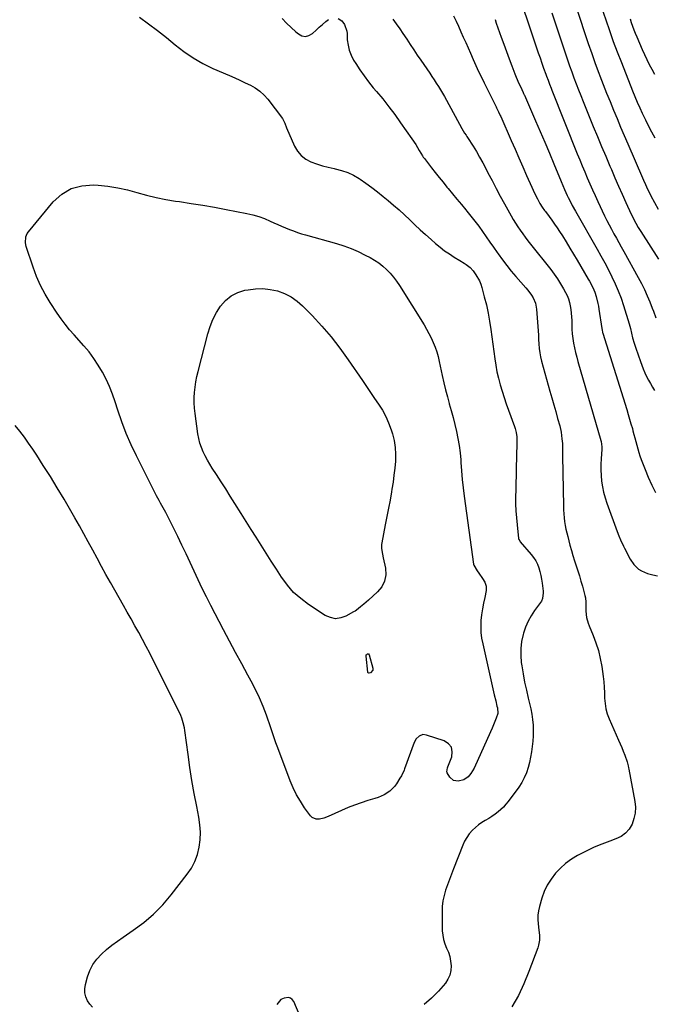
# Model space of a CAD drawing. Units: inches. Extents: x 1915808 to 1921089, y 406073 to 411385.
# Drawn here: x 1918202 to 1918649, y 406445 to 407138 of the extents above; entities that cross this region are included whole.
import ezdxf

# ---------------------------------------------------------------- set-up
doc = ezdxf.new("R2010")
doc.units = ezdxf.units.IN
doc.header["$MEASUREMENT"] = 0
doc.layers.add('7', color=7, linetype='Continuous')
doc.layers.add('8', color=7, linetype='Continuous')

msp = doc.modelspace()

# ---------------------------------------------------------------- linework, layer by layer
at = {"layer": '7', "color": 18}
for points in [[(1918588.88, 407162.71, 1686), (1918600.12, 407128.05, 1686), (1918602.47, 407120.98, 1686), (1918604.89, 407113.93, 1686), (1918607.42, 407106.91, 1686), (1918610.01, 407099.92, 1686), (1918610.72, 407098.06, 1686), (1918613.04, 407092.03, 1686), (1918615.4, 407086.02, 1686), (1918617.82, 407080.03, 1686), (1918620.28, 407074.05, 1686), (1918622.77, 407068.09, 1686), (1918625.28, 407062.14, 1686), (1918627.81, 407056.19, 1686), (1918630.35, 407050.25, 1686), (1918640.6, 407026.39, 1686), (1918641.3, 407024.79, 1686), (1918642.74, 407021.59, 1686), (1918644.23, 407018.41, 1686), (1918645.79, 407015.27, 1686), (1918646.6, 407013.72, 1686), (1918651.61, 407004.23, 1686)], [(1918576.85, 407142.56, 1688), (1918586.43, 407113.66, 1688), (1918587.86, 407109.42, 1688), (1918589.32, 407105.19, 1688), (1918590.82, 407100.98, 1688), (1918592.35, 407096.77, 1688), (1918593.93, 407092.59, 1688), (1918595.53, 407088.41, 1688), (1918597.17, 407084.25, 1688), (1918598.84, 407080.09, 1688), (1918606.02, 407062.52, 1688), (1918608.9, 407055.5, 1688), (1918611.81, 407048.49, 1688), (1918614.76, 407041.5, 1688), (1918617.73, 407034.52, 1688), (1918618.74, 407032.17, 1688), (1918621.25, 407026.38, 1688), (1918623.78, 407020.6, 1688), (1918626.36, 407014.84, 1688), (1918628.96, 407009.09, 1688), (1918632.76, 407000.79, 1688), (1918633.5, 406999.21, 1688), (1918635.06, 406996.08, 1688), (1918635.88, 406994.54, 1688), (1918637.6, 406991.5, 1688), (1918639.44, 406988.52, 1688), (1918652, 406969.14, 1688)], [(1918611.6, 407146.93, 1684), (1918614.75, 407137.54, 1684), (1918617.36, 407129.97, 1684), (1918620.05, 407122.44, 1684), (1918622.86, 407114.96, 1684), (1918625.76, 407107.5, 1684), (1918633.7, 407087.55, 1684), (1918635.31, 407083.57, 1684), (1918636.96, 407079.62, 1684), (1918638.67, 407075.69, 1684), (1918640.48, 407071.8, 1684), (1918642.72, 407067.09, 1684), (1918644.84, 407062.83, 1684), (1918647.04, 407058.63, 1684), (1918649.37, 407054.49, 1684)], [(1918387.16, 407138.57, 1698), (1918390.21, 407135.3, 1698), (1918393.43, 407132.2, 1698), (1918396.75, 407129.2, 1698), (1918398.53, 407127.67, 1698), (1918401.02, 407126.42, 1698), (1918403.49, 407125.92, 1698), (1918405.93, 407126.55, 1698), (1918408.35, 407127.94, 1698), (1918410.95, 407130.37, 1698), (1918413.22, 407132.41, 1698), (1918415.55, 407134.37, 1698), (1918417.92, 407136.3, 1698), (1918419.8, 407137.78, 1698)], [(1918426.46, 407138.58, 1698), (1918429.16, 407136.86, 1698), (1918431.06, 407134.28, 1698), (1918432.53, 407129.53, 1698), (1918432.71, 407127.87, 1698), (1918432.94, 407123.55, 1698), (1918433.43, 407119.79, 1698), (1918434.26, 407116.14, 1698), (1918435.64, 407112.66, 1698), (1918437.36, 407109.29, 1698), (1918438.85, 407106.86, 1698), (1918441.7, 407102.43, 1698), (1918444.69, 407098.1, 1698), (1918447.87, 407093.91, 1698), (1918451.19, 407089.82, 1698), (1918453.39, 407087.24, 1698), (1918457.83, 407081.86, 1698), (1918462.16, 407076.41, 1698), (1918466.33, 407070.84, 1698), (1918470.4, 407065.18, 1698), (1918478.35, 407053.78, 1698), (1918481.05, 407049.76, 1698), (1918483.6, 407045.64, 1698), (1918485.91, 407041.75, 1698), (1918486.41, 407040.96, 1698), (1918487.13, 407039.94, 1698), (1918492.11, 407033.5, 1698), (1918494.81, 407030.05, 1698), (1918497.53, 407026.62, 1698), (1918500.29, 407023.21, 1698), (1918503.07, 407019.82, 1698), (1918503.79, 407018.95, 1698), (1918506.95, 407015.15, 1698), (1918510.11, 407011.34, 1698), (1918513.27, 407007.53, 1698), (1918516.44, 407003.72, 1698), (1918517.03, 407003, 1698), (1918519.88, 406999.48, 1698), (1918522.67, 406995.91, 1698), (1918525.37, 406992.28, 1698), (1918528.01, 406988.59, 1698), (1918530.6, 406984.88, 1698), (1918533.2, 406981.16, 1698), (1918535.8, 406977.45, 1698), (1918538.4, 406973.74, 1698), (1918539.03, 406972.84, 1698), (1918542.02, 406968.74, 1698), (1918545.09, 406964.7, 1698), (1918548.29, 406960.77, 1698), (1918551.58, 406956.9, 1698), (1918558.58, 406948.94, 1698), (1918559.96, 406947.28, 1698), (1918562.49, 406943.8, 1698), (1918563.64, 406941.98, 1698), (1918565.36, 406938.11, 1698), (1918566.14, 406933.95, 1698), (1918566.98, 406921.76, 1698), (1918567.18, 406918.67, 1698), (1918567.37, 406915.59, 1698), (1918567.53, 406912.5, 1698), (1918567.67, 406909.41, 1698), (1918567.91, 406906.34, 1698), (1918568.29, 406903.29, 1698), (1918568.89, 406900.28, 1698), (1918569.62, 406897.29, 1698), (1918575.55, 406876.3, 1698), (1918576.91, 406871.47, 1698), (1918578.26, 406866.63, 1698), (1918579.6, 406861.79, 1698), (1918580.93, 406856.95, 1698), (1918582.37, 406851.68, 1698), (1918583.38, 406847.23, 1698), (1918584, 406842.72, 1698), (1918584.28, 406839.42, 1698), (1918584.35, 406835.65, 1698), (1918584.31, 406833.13, 1698), (1918584.32, 406830.61, 1698), (1918584.96, 406795.27, 1698), (1918585.06, 406792.55, 1698), (1918585.23, 406789.84, 1698), (1918585.5, 406787.13, 1698), (1918585.84, 406784.44, 1698), (1918586.28, 406781.75, 1698), (1918586.78, 406779.08, 1698), (1918587.36, 406776.43, 1698), (1918588.01, 406773.78, 1698), (1918589.6, 406767.75, 1698), (1918590.6, 406764.11, 1698), (1918591.66, 406760.48, 1698), (1918592.79, 406756.88, 1698), (1918593.98, 406753.3, 1698), (1918595.17, 406749.72, 1698), (1918596.3, 406746.12, 1698), (1918597.37, 406742.5, 1698), (1918598.38, 406738.86, 1698), (1918600.14, 406732.27, 1698), (1918600.46, 406730.76, 1698), (1918600.76, 406727.73, 1698), (1918600.68, 406724.65, 1698), (1918600.73, 406721.56, 1698), (1918600.96, 406718.94, 1698), (1918601.27, 406716.89, 1698), (1918602.31, 406712.89, 1698), (1918603.03, 406710.94, 1698), (1918605.88, 406704.27, 1698), (1918607.9, 406698.95, 1698), (1918609.64, 406693.56, 1698), (1918610.94, 406688.04, 1698), (1918611.95, 406682.44, 1698), (1918612.94, 406675.4, 1698), (1918613.39, 406671.6, 1698), (1918613.74, 406667.79, 1698), (1918613.93, 406663.97, 1698), (1918614.03, 406660.14, 1698), (1918614.28, 406656.35, 1698), (1918614.84, 406652.64, 1698), (1918615.86, 406649.02, 1698), (1918617.19, 406645.47, 1698), (1918623.83, 406630.62, 1698), (1918624.97, 406627.99, 1698), (1918626.07, 406625.35, 1698), (1918627.11, 406622.68, 1698), (1918628.11, 406619.99, 1698), (1918629.78, 406615.3, 1698), (1918630.57, 406612.41, 1698), (1918630.88, 406610.95, 1698), (1918631.02, 406610.21, 1698), (1918635.26, 406587.38, 1698), (1918635.64, 406583.29, 1698), (1918635.52, 406579.26, 1698), (1918634.67, 406575.32, 1698), (1918633.34, 406571.44, 1698), (1918631.24, 406568, 1698), (1918628.71, 406565.04, 1698), (1918625.54, 406562.78, 1698), (1918621.94, 406560.98, 1698), (1918617.56, 406559.45, 1698), (1918612.11, 406557.39, 1698), (1918606.73, 406555.17, 1698), (1918601.47, 406552.7, 1698), (1918596.27, 406550.07, 1698), (1918594.98, 406549.38, 1698), (1918590.67, 406546.74, 1698), (1918586.58, 406543.81, 1698), (1918582.84, 406540.46, 1698), (1918579.33, 406536.81, 1698), (1918576.29, 406532.78, 1698), (1918573.63, 406528.55, 1698), (1918571.54, 406524.01, 1698), (1918569.84, 406519.27, 1698), (1918568.13, 406513.35, 1698), (1918567.47, 406510.35, 1698), (1918567.06, 406507.34, 1698), (1918567.03, 406504.29, 1698), (1918567.25, 406501.23, 1698), (1918567.8, 406496.88, 1698), (1918568.08, 406493.26, 1698), (1918568.09, 406489.65, 1698), (1918567.5, 406486.13, 1698), (1918566.97, 406484.41, 1698), (1918560.75, 406467.6, 1698), (1918557.23, 406459.11, 1698), (1918553.28, 406450.84, 1698), (1918548.7, 406442.9, 1698)], [(1918465.06, 407138.06, 1696), (1918467.4, 407134.66, 1696), (1918469.77, 407131.29, 1696), (1918472.08, 407127.88, 1696), (1918474.74, 407123.88, 1696), (1918477.22, 407120.17, 1696), (1918479.7, 407116.47, 1696), (1918482.2, 407112.77, 1696), (1918484.72, 407109.09, 1696), (1918490.94, 407100, 1696), (1918492.5, 407097.7, 1696), (1918494.04, 407095.38, 1696), (1918495.57, 407093.04, 1696), (1918497.07, 407090.7, 1696), (1918498.54, 407088.33, 1696), (1918499.98, 407085.95, 1696), (1918501.37, 407083.53, 1696), (1918502.73, 407081.1, 1696), (1918513.57, 407061.15, 1696), (1918515.5, 407057.89, 1696), (1918516.52, 407056.3, 1696), (1918517.03, 407055.5, 1696), (1918517.53, 407054.7, 1696), (1918521.38, 407048.65, 1696), (1918523.75, 407044.79, 1696), (1918526.05, 407040.89, 1696), (1918528.24, 407036.93, 1696), (1918530.36, 407032.93, 1696), (1918531.89, 407029.93, 1696), (1918534.75, 407024.41, 1696), (1918537.64, 407018.91, 1696), (1918540.58, 407013.44, 1696), (1918543.56, 407007.98, 1696), (1918548.15, 406999.68, 1696), (1918549.66, 406997.05, 1696), (1918551.23, 406994.45, 1696), (1918552.88, 406991.91, 1696), (1918554.59, 406989.41, 1696), (1918556.36, 406986.95, 1696), (1918558.16, 406984.5, 1696), (1918560, 406982.09, 1696), (1918561.87, 406979.7, 1696), (1918576.03, 406961.84, 1696), (1918578.47, 406958.59, 1696), (1918580.8, 406955.28, 1696), (1918582.97, 406951.85, 1696), (1918585.02, 406948.34, 1696), (1918586.47, 406945.73, 1696), (1918587.59, 406943.43, 1696), (1918588.56, 406941.08, 1696), (1918589.29, 406938.65, 1696), (1918589.86, 406936.15, 1696), (1918590.25, 406933.61, 1696), (1918590.55, 406931.06, 1696), (1918590.73, 406928.5, 1696), (1918590.82, 406925.93, 1696), (1918590.85, 406923.08, 1696), (1918590.98, 406919.77, 1696), (1918591.22, 406916.48, 1696), (1918591.63, 406913.2, 1696), (1918592.15, 406909.93, 1696), (1918592.81, 406906.69, 1696), (1918593.54, 406903.45, 1696), (1918594.35, 406900.24, 1696), (1918595.23, 406897.05, 1696), (1918611.35, 406841.53, 1696), (1918611.54, 406840.79, 1696), (1918612.04, 406836.96, 1696), (1918612.01, 406835.42, 1696), (1918611.55, 406828.66, 1696), (1918611.39, 406824.7, 1696), (1918611.37, 406820.73, 1696), (1918611.56, 406816.77, 1696), (1918611.89, 406812.82, 1696), (1918612.46, 406808.89, 1696), (1918613.23, 406805.02, 1696), (1918614.27, 406801.21, 1696), (1918615.5, 406797.44, 1696), (1918622.84, 406777.42, 1696), (1918623.98, 406774.42, 1696), (1918625.19, 406771.45, 1696), (1918627.18, 406767.08, 1696), (1918627.9, 406765.65, 1696), (1918631.89, 406757.94, 1696), (1918634.48, 406754.08, 1696), (1918637.87, 406750.91, 1696), (1918639.84, 406749.65, 1696), (1918644.07, 406747.82, 1696), (1918647.97, 406746.95, 1696), (1918651.1, 406746.31, 1696)], [(1918507.65, 407140.48, 1694), (1918509.42, 407136.75, 1694), (1918511.18, 407133, 1694), (1918512.88, 407129.23, 1694), (1918514.56, 407125.45, 1694), (1918516.22, 407121.66, 1694), (1918517.88, 407117.88, 1694), (1918519.55, 407114.09, 1694), (1918521.54, 407109.58, 1694), (1918523.4, 407105.44, 1694), (1918525.3, 407101.32, 1694), (1918527.25, 407097.23, 1694), (1918529.24, 407093.15, 1694), (1918537.57, 407076.38, 1694), (1918538, 407075.52, 1694), (1918539.27, 407072.93, 1694), (1918540.5, 407070.31, 1694), (1918540.9, 407069.43, 1694), (1918548.25, 407052.72, 1694), (1918550.97, 407046.54, 1694), (1918553.69, 407040.36, 1694), (1918556.4, 407034.17, 1694), (1918559.11, 407027.99, 1694), (1918562.69, 407019.84, 1694), (1918563.63, 407017.74, 1694), (1918565.64, 407013.59, 1694), (1918566.69, 407011.55, 1694), (1918568.39, 407008.38, 1694), (1918570.02, 407005.82, 1694), (1918571.8, 407003.37, 1694), (1918572.4, 407002.55, 1694), (1918575.03, 406999.05, 1694), (1918576.93, 406996.47, 1694), (1918578.78, 406993.85, 1694), (1918580.57, 406991.2, 1694), (1918582.32, 406988.52, 1694), (1918584.26, 406985.47, 1694), (1918586.92, 406981.22, 1694), (1918589.56, 406976.96, 1694), (1918592.14, 406972.67, 1694), (1918594.7, 406968.36, 1694), (1918602.5, 406955.02, 1694), (1918603.34, 406953.55, 1694), (1918604.95, 406950.56, 1694), (1918606.43, 406947.5, 1694), (1918607.08, 406945.94, 1694), (1918608.14, 406942.72, 1694), (1918609.32, 406937.98, 1694), (1918609.7, 406935.95, 1694), (1918610.03, 406933.91, 1694), (1918611.97, 406920.21, 1694), (1918612.17, 406919.02, 1694), (1918612.43, 406917.84, 1694), (1918612.54, 406917.45, 1694), (1918612.66, 406917.07, 1694), (1918629.56, 406863.18, 1694), (1918630.59, 406859.88, 1694), (1918631.59, 406856.57, 1694), (1918632.56, 406853.26, 1694), (1918633.51, 406849.93, 1694), (1918633.96, 406848.33, 1694), (1918634.66, 406845.8, 1694), (1918635.34, 406843.27, 1694), (1918635.99, 406840.73, 1694), (1918636.62, 406838.19, 1694), (1918637.28, 406835.65, 1694), (1918638.01, 406833.14, 1694), (1918638.84, 406830.66, 1694), (1918639.73, 406828.19, 1694), (1918642.47, 406821.06, 1694), (1918644.74, 406815.55, 1694), (1918647.19, 406810.13, 1694), (1918649.89, 406804.82, 1694)], [(1918536.89, 407137.77, 1692), (1918537.75, 407135.29, 1692), (1918541.24, 407125.48, 1692), (1918543.08, 407120.37, 1692), (1918544.94, 407115.28, 1692), (1918546.84, 407110.19, 1692), (1918548.77, 407105.12, 1692), (1918550.93, 407099.48, 1692), (1918551.81, 407097.24, 1692), (1918553.69, 407092.8, 1692), (1918554.69, 407090.61, 1692), (1918556.58, 407086.53, 1692), (1918557, 407085.67, 1692), (1918557.4, 407084.8, 1692), (1918557.53, 407084.51, 1692), (1918565.37, 407066.58, 1692), (1918568.65, 407059.01, 1692), (1918571.9, 407051.43, 1692), (1918575.1, 407043.82, 1692), (1918578.27, 407036.2, 1692), (1918583.4, 407023.75, 1692), (1918584.56, 407020.94, 1692), (1918585.75, 407018.14, 1692), (1918587.63, 407013.99, 1692), (1918588.3, 407012.62, 1692), (1918590.12, 407009.03, 1692), (1918591.22, 407006.95, 1692), (1918593.5, 407002.83, 1692), (1918608.75, 406976.18, 1692), (1918611.44, 406971.37, 1692), (1918614.08, 406966.54, 1692), (1918616.63, 406961.67, 1692), (1918619.13, 406956.76, 1692), (1918621.46, 406951.78, 1692), (1918623.63, 406946.74, 1692), (1918625.53, 406941.59, 1692), (1918627.27, 406936.38, 1692), (1918631.21, 406923.5, 1692), (1918632.14, 406920.24, 1692), (1918632.95, 406916.96, 1692), (1918633.72, 406913.66, 1692), (1918634.71, 406910.05, 1692), (1918635.86, 406906.49, 1692), (1918639.15, 406897.16, 1692), (1918640.15, 406894.47, 1692), (1918641.21, 406891.81, 1692), (1918642.35, 406889.19, 1692), (1918643.55, 406886.59, 1692), (1918644.85, 406884.04, 1692), (1918646.2, 406881.52, 1692), (1918647.64, 406879.05, 1692), (1918649.14, 406876.61, 1692)], [(1918631.91, 407138.25, 1682), (1918632.75, 407135.69, 1682), (1918633.64, 407133.16, 1682), (1918634.57, 407130.63, 1682), (1918635.56, 407128.13, 1682), (1918636.59, 407125.65, 1682), (1918640.46, 407116.59, 1682), (1918642.02, 407113.08, 1682), (1918643.66, 407109.59, 1682), (1918645.41, 407106.17, 1682), (1918647.23, 407102.77, 1682), (1918649.15, 407099.43, 1682)], [(1918397.86, 406987.96, 1702), (1918400.71, 406987.05, 1702), (1918403.58, 406986.2, 1702), (1918425.2, 406980.14, 1702), (1918430.44, 406978.49, 1702), (1918435.6, 406976.62, 1702), (1918440.63, 406974.42, 1702), (1918445.58, 406972, 1702), (1918448.92, 406970.23, 1702), (1918452.03, 406968.41, 1702), (1918455.03, 406966.43, 1702), (1918457.85, 406964.2, 1702), (1918460.55, 406961.8, 1702), (1918463.05, 406959.2, 1702), (1918465.42, 406956.49, 1702), (1918467.58, 406953.61, 1702), (1918469.61, 406950.62, 1702), (1918486.9, 406922.91, 1702), (1918488.7, 406919.89, 1702), (1918490.39, 406916.81, 1702), (1918491.95, 406913.66, 1702), (1918493.4, 406910.46, 1702), (1918494.69, 406907.19, 1702), (1918495.85, 406903.88, 1702), (1918496.81, 406900.51, 1702), (1918497.65, 406897.09, 1702), (1918499.78, 406887.12, 1702), (1918500.89, 406882.16, 1702), (1918502.07, 406877.22, 1702), (1918503.34, 406872.3, 1702), (1918504.67, 406867.4, 1702), (1918504.68, 406867.37, 1702), (1918506.02, 406862.49, 1702), (1918507.33, 406857.6, 1702), (1918508.56, 406852.68, 1702), (1918509.75, 406847.76, 1702), (1918510.78, 406842.81, 1702), (1918511.65, 406837.84, 1702), (1918512.26, 406832.83, 1702), (1918512.71, 406827.79, 1702), (1918512.83, 406826, 1702), (1918513.28, 406820.05, 1702), (1918513.81, 406814.11, 1702), (1918514.46, 406808.19, 1702), (1918515.2, 406802.27, 1702), (1918521.67, 406754.53, 1702), (1918521.87, 406753.63, 1702), (1918524.24, 406749.66, 1702), (1918525.37, 406748.14, 1702), (1918528.13, 406744.38, 1702), (1918529.6, 406741.65, 1702), (1918530.54, 406738.83, 1702), (1918530.68, 406735.85, 1702), (1918529.81, 406731.04, 1702), (1918528.82, 406727, 1702), (1918528, 406722.93, 1702), (1918527.41, 406718.82, 1702), (1918526.98, 406714.69, 1702), (1918526.85, 406710.55, 1702), (1918526.97, 406706.43, 1702), (1918527.46, 406702.33, 1702), (1918528.19, 406698.25, 1702), (1918535.35, 406666.64, 1702), (1918536.33, 406662.39, 1702), (1918537.34, 406658.15, 1702), (1918538.2, 406654.57, 1702), (1918538.52, 406653.26, 1702), (1918538.81, 406649.19, 1702), (1918537.68, 406646.01, 1702), (1918536.31, 406642.45, 1702), (1918534.83, 406638.95, 1702), (1918523.21, 406612.84, 1702), (1918522.19, 406610.81, 1702), (1918519.75, 406607, 1702), (1918517.98, 406604.84, 1702), (1918514.94, 406602.53, 1702), (1918510.94, 406601.56, 1702), (1918507.63, 406602.24, 1702), (1918505.07, 406604.44, 1702), (1918503.18, 406607.58, 1702), (1918503.07, 406608.25, 1702), (1918503.48, 406611.02, 1702), (1918503.71, 406611.7, 1702), (1918506.44, 406618.76, 1702), (1918506.8, 406622.36, 1702), (1918506.2, 406625.52, 1702), (1918504.16, 406627.99, 1702), (1918501.15, 406630.01, 1702), (1918488.69, 406634.17, 1702), (1918485.96, 406634.41, 1702), (1918483.42, 406633.38, 1702), (1918481.34, 406631.38, 1702), (1918479.95, 406628.84, 1702), (1918473.21, 406610.4, 1702), (1918472.88, 406609.53, 1702), (1918470.95, 406605.34, 1702), (1918470, 406603.76, 1702), (1918467.46, 406599.88, 1702), (1918466.05, 406598, 1702), (1918462.76, 406594.72, 1702), (1918458.83, 406592.13, 1702), (1918454.55, 406590.17, 1702), (1918452.32, 406589.41, 1702), (1918447.4, 406587.97, 1702), (1918442.69, 406586.48, 1702), (1918438.04, 406584.87, 1702), (1918433.45, 406583.06, 1702), (1918428.92, 406581.13, 1702), (1918419.35, 406576.81, 1702), (1918416.44, 406575.71, 1702), (1918413.41, 406574.97, 1702), (1918411.1, 406574.87, 1702), (1918408.17, 406576.07, 1702), (1918406.94, 406577.26, 1702), (1918402.86, 406583.01, 1702), (1918399.92, 406587.51, 1702), (1918397.21, 406592.14, 1702), (1918394.87, 406596.97, 1702), (1918392.76, 406601.92, 1702), (1918383.93, 406625.06, 1702), (1918382.64, 406628.6, 1702), (1918381.45, 406632.18, 1702), (1918380.29, 406635.76, 1702), (1918379.06, 406639.32, 1702), (1918375.94, 406648.14, 1702), (1918373.61, 406654.26, 1702), (1918371.09, 406660.29, 1702), (1918368.28, 406666.2, 1702), (1918365.29, 406672.02, 1702), (1918362.91, 406676.38, 1702), (1918358.6, 406684.32, 1702), (1918354.32, 406692.28, 1702), (1918350.07, 406700.26, 1702), (1918345.85, 406708.26, 1702), (1918336.86, 406725.4, 1702), (1918333.79, 406731.37, 1702), (1918330.79, 406737.37, 1702), (1918327.9, 406743.43, 1702), (1918325.08, 406749.52, 1702), (1918322.28, 406755.62, 1702), (1918319.44, 406761.7, 1702), (1918316.53, 406767.75, 1702), (1918313.59, 406773.79, 1702), (1918306.1, 406788.97, 1702), (1918305.23, 406790.69, 1702), (1918303.4, 406794.09, 1702), (1918301.49, 406797.45, 1702), (1918300.55, 406799.14, 1702), (1918298.75, 406802.56, 1702), (1918284.53, 406830.62, 1702), (1918280.77, 406838.51, 1702), (1918277.27, 406846.5, 1702), (1918274.16, 406854.65, 1702), (1918271.32, 406862.91, 1702), (1918269.48, 406868.71, 1702), (1918267.6, 406874.08, 1702), (1918265.53, 406879.37, 1702), (1918263.16, 406884.54, 1702), (1918260.59, 406889.62, 1702), (1918257.71, 406894.52, 1702), (1918254.61, 406899.27, 1702), (1918251.19, 406903.79, 1702), (1918247.54, 406908.16, 1702), (1918240.72, 406915.78, 1702), (1918237.52, 406919.47, 1702), (1918234.44, 406923.26, 1702), (1918231.51, 406927.16, 1702), (1918228.75, 406931.18, 1702), (1918223.83, 406938.67, 1702), (1918220.27, 406944.58, 1702), (1918217.04, 406950.65, 1702), (1918214.29, 406956.94, 1702), (1918211.85, 406963.39, 1702), (1918206.96, 406978.06, 1702), (1918206.39, 406980.71, 1702), (1918206.68, 406984.75, 1702), (1918207.71, 406987.18, 1702), (1918208.48, 406988.29, 1702), (1918225.89, 407009.35, 1702), (1918231.94, 407014.78, 1702), (1918238.58, 407018.82, 1702), (1918246.1, 407020.8, 1702), (1918254.21, 407021.39, 1702), (1918257.56, 407021.13, 1702), (1918264.48, 407020.38, 1702), (1918271.35, 407019.33, 1702), (1918278.13, 407017.84, 1702), (1918284.87, 407016.05, 1702), (1918291.59, 407014.19, 1702), (1918298.36, 407012.53, 1702), (1918305.19, 407011.17, 1702), (1918312.07, 407010.02, 1702), (1918314.74, 407009.63, 1702), (1918322.98, 407008.37, 1702), (1918331.2, 407007.04, 1702), (1918339.41, 407005.6, 1702), (1918347.6, 407004.09, 1702), (1918362.29, 407001.28, 1702), (1918366.52, 407000.31, 1702), (1918370.69, 406999.12, 1702), (1918374.75, 406997.62, 1702), (1918378.75, 406995.92, 1702), (1918381.22, 406994.75, 1702), (1918383.94, 406993.5, 1702), (1918386.68, 406992.29, 1702), (1918389.44, 406991.13, 1702), (1918392.22, 406990.01, 1702), (1918395.03, 406988.95, 1702), (1918397.86, 406987.96, 1702)], [(1918351.26, 406943.29, 1704), (1918355.86, 406945.58, 1704), (1918360.89, 406947.21, 1704), (1918363.07, 406947.64, 1704), (1918368.29, 406948.29, 1704), (1918373.49, 406948.44, 1704), (1918378.65, 406947.85, 1704), (1918383.8, 406946.76, 1704), (1918388.7, 406944.91, 1704), (1918393.34, 406942.6, 1704), (1918397.56, 406939.61, 1704), (1918401.5, 406936.15, 1704), (1918408.1, 406929.38, 1704), (1918414.93, 406922.01, 1704), (1918421.48, 406914.42, 1704), (1918427.63, 406906.49, 1704), (1918433.5, 406898.34, 1704), (1918443.53, 406883.63, 1704), (1918446.37, 406879.47, 1704), (1918449.22, 406875.31, 1704), (1918452.08, 406871.15, 1704), (1918454.94, 406867, 1704), (1918457.6, 406862.75, 1704), (1918459.99, 406858.37, 1704), (1918461.98, 406853.8, 1704), (1918463.71, 406849.09, 1704), (1918464.65, 406846.1, 1704), (1918465.85, 406841.37, 1704), (1918466.67, 406836.59, 1704), (1918466.92, 406831.75, 1704), (1918466.8, 406826.87, 1704), (1918466.32, 406821.96, 1704), (1918465.77, 406817.07, 1704), (1918465.08, 406812.19, 1704), (1918464.32, 406807.32, 1704), (1918463.99, 406805.39, 1704), (1918462.97, 406799.58, 1704), (1918461.92, 406793.76, 1704), (1918460.81, 406787.96, 1704), (1918459.68, 406782.16, 1704), (1918457.13, 406769.49, 1704), (1918456.95, 406768.16, 1704), (1918456.96, 406765.5, 1704), (1918457.72, 406761.52, 1704), (1918458.27, 406758.87, 1704), (1918459.74, 406751.6, 1704), (1918459.92, 406746.91, 1704), (1918459.2, 406742.52, 1704), (1918457.16, 406738.56, 1704), (1918454.24, 406734.9, 1704), (1918447.74, 406729.03, 1704), (1918444.59, 406726.35, 1704), (1918442.2, 406724.37, 1704), (1918439.33, 406722.05, 1704), (1918438.34, 406721.4, 1704), (1918437.33, 406720.8, 1704), (1918431.97, 406717.82, 1704), (1918428.29, 406716.53, 1704), (1918424.63, 406716.04, 1704), (1918421.02, 406716.78, 1704), (1918417.43, 406718.32, 1704), (1918405.5, 406726.1, 1704), (1918400.1, 406730.14, 1704), (1918395.12, 406734.58, 1704), (1918390.74, 406739.62, 1704), (1918386.77, 406745.07, 1704), (1918386.57, 406745.38, 1704), (1918383.01, 406750.98, 1704), (1918379.45, 406756.58, 1704), (1918375.87, 406762.16, 1704), (1918372.29, 406767.74, 1704), (1918368.71, 406773.33, 1704), (1918365.15, 406778.93, 1704), (1918361.63, 406784.55, 1704), (1918358.12, 406790.17, 1704), (1918353.75, 406797.23, 1704), (1918350.57, 406802.32, 1704), (1918347.36, 406807.4, 1704), (1918344.13, 406812.46, 1704), (1918340.87, 406817.51, 1704), (1918337.93, 406822.03, 1704), (1918336.18, 406824.84, 1704), (1918334.52, 406827.69, 1704), (1918332.97, 406830.6, 1704), (1918331.5, 406833.56, 1704), (1918330.24, 406836.6, 1704), (1918329.16, 406839.69, 1704), (1918328.37, 406842.87, 1704), (1918327.77, 406846.1, 1704), (1918325.75, 406860.5, 1704), (1918325.37, 406864.21, 1704), (1918325.15, 406867.92, 1704), (1918325.19, 406871.64, 1704), (1918325.4, 406875.36, 1704), (1918325.83, 406879.07, 1704), (1918326.38, 406882.76, 1704), (1918327.1, 406886.42, 1704), (1918327.94, 406890.05, 1704), (1918334.71, 406916.44, 1704), (1918336.35, 406921.64, 1704), (1918338.35, 406926.67, 1704), (1918340.88, 406931.46, 1704), (1918343.77, 406936.08, 1704), (1918347.3, 406940.02, 1704), (1918351.26, 406943.29, 1704)], [(1918447.79, 406691.28, 1704), (1918448.31, 406690.69, 1704), (1918450.87, 406681.24, 1704), (1918450.83, 406679.79, 1704), (1918449.26, 406677.97, 1704), (1918448.37, 406677.64, 1704), (1918448.05, 406677.64, 1704), (1918447.53, 406677.91, 1704), (1918447.39, 406678.15, 1704), (1918447.29, 406678.44, 1704), (1918446.12, 406689.59, 1704), (1918446.16, 406690.1, 1704), (1918446.31, 406690.56, 1704), (1918446.6, 406690.93, 1704), (1918447, 406691.25, 1704), (1918447.79, 406691.28, 1704)]]:
    msp.add_polyline3d(points, dxfattribs=at)
at = {"layer": '8', "color": 18}
for points in [[(1918556.9, 407145.18, 1690), (1918559.63, 407136.85, 1690), (1918566.09, 407117.9, 1690), (1918567.33, 407114.3, 1690), (1918568.57, 407110.72, 1690), (1918569.83, 407107.13, 1690), (1918571.1, 407103.55, 1690), (1918572.64, 407099.22, 1690), (1918573.15, 407097.81, 1690), (1918574.17, 407094.99, 1690), (1918575.2, 407092.18, 1690), (1918576.28, 407089.38, 1690), (1918576.83, 407087.98, 1690), (1918594.79, 407043.2, 1690), (1918596.5, 407038.97, 1690), (1918598.23, 407034.76, 1690), (1918599.99, 407030.55, 1690), (1918601.76, 407026.35, 1690), (1918603.58, 407022.16, 1690), (1918605.42, 407017.99, 1690), (1918607.32, 407013.85, 1690), (1918609.24, 407009.71, 1690), (1918614.01, 406999.63, 1690), (1918615.56, 406996.44, 1690), (1918617.16, 406993.26, 1690), (1918618.81, 406990.12, 1690), (1918620.52, 406987.01, 1690), (1918622.25, 406983.91, 1690), (1918623.98, 406980.8, 1690), (1918625.71, 406977.7, 1690), (1918627.44, 406974.6, 1690), (1918637.67, 406956.23, 1690), (1918639.9, 406952.02, 1690), (1918642.02, 406947.76, 1690), (1918643.96, 406943.41, 1690), (1918645.78, 406939.01, 1690), (1918647.47, 406934.67, 1690), (1918648.35, 406932.39, 1690), (1918650.11, 406927.84, 1690)], [(1918286.71, 407139.53, 1700), (1918293.11, 407134.84, 1700), (1918299.43, 407130.05, 1700), (1918305.63, 407125.1, 1700), (1918311.75, 407120.04, 1700), (1918317.99, 407115.21, 1700), (1918324.47, 407110.76, 1700), (1918331.32, 407106.89, 1700), (1918338.4, 407103.41, 1700), (1918349.97, 407098.35, 1700), (1918353.67, 407096.71, 1700), (1918357.37, 407095.04, 1700), (1918361.04, 407093.33, 1700), (1918364.71, 407091.6, 1700), (1918368.18, 407089.62, 1700), (1918371.41, 407087.36, 1700), (1918374.3, 407084.66, 1700), (1918376.95, 407081.67, 1700), (1918387.32, 407068.17, 1700), (1918388.97, 407064.92, 1700), (1918390.24, 407061.44, 1700), (1918395.82, 407048.65, 1700), (1918397.91, 407045.1, 1700), (1918400.44, 407042.01, 1700), (1918403.63, 407039.6, 1700), (1918407.25, 407037.64, 1700), (1918411.29, 407036.2, 1700), (1918415.37, 407034.9, 1700), (1918419.51, 407033.83, 1700), (1918423.7, 407032.91, 1700), (1918424.43, 407032.77, 1700), (1918428.91, 407031.62, 1700), (1918433.24, 407030.13, 1700), (1918437.36, 407028.13, 1700), (1918441.34, 407025.78, 1700), (1918441.94, 407025.37, 1700), (1918446.07, 407022.49, 1700), (1918450.15, 407019.53, 1700), (1918454.14, 407016.47, 1700), (1918458.08, 407013.33, 1700), (1918461.57, 407010.48, 1700), (1918465.48, 407007.19, 1700), (1918469.34, 407003.83, 1700), (1918473.12, 407000.38, 1700), (1918476.83, 406996.87, 1700), (1918480.53, 406993.33, 1700), (1918484.26, 406989.83, 1700), (1918488.04, 406986.38, 1700), (1918491.85, 406982.97, 1700), (1918495.07, 406980.12, 1700), (1918498.19, 406977.52, 1700), (1918501.39, 406975.05, 1700), (1918504.74, 406972.76, 1700), (1918508.17, 406970.6, 1700), (1918512.19, 406968.22, 1700), (1918515.12, 406966.39, 1700), (1918516.54, 406965.41, 1700), (1918519.27, 406963.33, 1700), (1918521.6, 406960.86, 1700), (1918523.48, 406958.15, 1700), (1918525.87, 406953.77, 1700), (1918526.78, 406951.46, 1700), (1918527.55, 406949.08, 1700), (1918529.32, 406942.6, 1700), (1918530.76, 406936.92, 1700), (1918532.03, 406931.2, 1700), (1918533.08, 406925.43, 1700), (1918533.96, 406919.63, 1700), (1918536.69, 406899.02, 1700), (1918537.4, 406894.4, 1700), (1918538.26, 406889.81, 1700), (1918539.32, 406885.26, 1700), (1918540.51, 406880.74, 1700), (1918541.86, 406876.25, 1700), (1918543.26, 406871.79, 1700), (1918544.75, 406867.35, 1700), (1918546.3, 406862.93, 1700), (1918550.49, 406851.36, 1700), (1918550.96, 406849.93, 1700), (1918551.68, 406847.02, 1700), (1918552.11, 406844.05, 1700), (1918552.28, 406841.05, 1700), (1918552.28, 406839.54, 1700), (1918551.77, 406821.53, 1700), (1918551.65, 406816.59, 1700), (1918551.53, 406811.64, 1700), (1918551.44, 406806.7, 1700), (1918551.36, 406801.75, 1700), (1918551.39, 406796.81, 1700), (1918551.55, 406791.87, 1700), (1918551.9, 406786.95, 1700), (1918552.37, 406782.03, 1700), (1918553.5, 406772.38, 1700), (1918553.64, 406771.78, 1700), (1918554.29, 406770.73, 1700), (1918554.68, 406770.24, 1700), (1918562.37, 406761.34, 1700), (1918564.03, 406759.15, 1700), (1918565.51, 406756.86, 1700), (1918566.69, 406754.41, 1700), (1918567.68, 406751.84, 1700), (1918568.45, 406749.18, 1700), (1918569.12, 406746.5, 1700), (1918569.64, 406743.78, 1700), (1918570.07, 406741.04, 1700), (1918570.78, 406735.38, 1700), (1918570.86, 406734.34, 1700), (1918570.34, 406730.26, 1700), (1918569.5, 406728.4, 1700), (1918568.94, 406727.53, 1700), (1918564.76, 406721.91, 1700), (1918562.28, 406718.15, 1700), (1918560.09, 406714.24, 1700), (1918558.34, 406710.12, 1700), (1918556.88, 406705.86, 1700), (1918556.61, 406704.88, 1700), (1918555.56, 406699.99, 1700), (1918554.94, 406695.08, 1700), (1918554.94, 406690.13, 1700), (1918555.35, 406685.15, 1700), (1918555.69, 406682.88, 1700), (1918556.63, 406677.15, 1700), (1918557.69, 406671.43, 1700), (1918558.92, 406665.75, 1700), (1918560.27, 406660.1, 1700), (1918561.25, 406656.25, 1700), (1918562.09, 406652.52, 1700), (1918562.78, 406648.76, 1700), (1918563.26, 406644.97, 1700), (1918563.6, 406641.03, 1700), (1918563.71, 406637.27, 1700), (1918563.69, 406633.52, 1700), (1918563.45, 406629.77, 1700), (1918563.08, 406626.03, 1700), (1918562.53, 406622.3, 1700), (1918561.87, 406618.6, 1700), (1918561.06, 406614.92, 1700), (1918560.16, 406611.27, 1700), (1918558.93, 406607.53, 1700), (1918557.48, 406604.04, 1700), (1918555.66, 406600.73, 1700), (1918553.59, 406597.54, 1700), (1918546.22, 406587.46, 1700), (1918544.59, 406585.41, 1700), (1918542.85, 406583.47, 1700), (1918540.97, 406581.67, 1700), (1918538.98, 406579.98, 1700), (1918536.87, 406578.4, 1700), (1918534.73, 406576.9, 1700), (1918532.52, 406575.48, 1700), (1918529.95, 406573.96, 1700), (1918527.57, 406572.47, 1700), (1918525.29, 406570.87, 1700), (1918523.16, 406569.08, 1700), (1918521.11, 406567.17, 1700), (1918518.73, 406564.49, 1700), (1918516.94, 406562.06, 1700), (1918515.46, 406559.43, 1700), (1918514.18, 406556.66, 1700), (1918507.69, 406540.02, 1700), (1918506.25, 406536.28, 1700), (1918504.84, 406532.54, 1700), (1918503.47, 406528.78, 1700), (1918502.12, 406525.01, 1700), (1918501, 406521.2, 1700), (1918500.16, 406517.34, 1700), (1918499.74, 406513.42, 1700), (1918499.59, 406509.45, 1700), (1918499.79, 406496.41, 1700), (1918500.06, 406493.23, 1700), (1918500.61, 406490.11, 1700), (1918501.57, 406487.1, 1700), (1918502.81, 406484.16, 1700), (1918504.06, 406481.21, 1700), (1918505.05, 406478.2, 1700), (1918505.65, 406475.08, 1700), (1918506, 406471.58, 1700), (1918505.77, 406468.31, 1700), (1918505.09, 406465.2, 1700), (1918503.73, 406462.31, 1700), (1918501.93, 406459.57, 1700), (1918497.16, 406453.87, 1700), (1918492.27, 406448.88, 1700), (1918486.96, 406444.48, 1700)], [(1918253.68, 406442.51, 1700), (1918251.7, 406444.69, 1700), (1918249.98, 406447.16, 1700), (1918248.86, 406449.91, 1700), (1918248.19, 406452.71, 1700), (1918248.18, 406455.6, 1700), (1918248.62, 406458.54, 1700), (1918250.08, 406463.84, 1700), (1918251.74, 406468.33, 1700), (1918253.84, 406472.55, 1700), (1918256.62, 406476.36, 1700), (1918259.84, 406479.9, 1700), (1918263.49, 406483.13, 1700), (1918267.24, 406486.24, 1700), (1918271.13, 406489.17, 1700), (1918275.12, 406491.98, 1700), (1918282.31, 406496.8, 1700), (1918289.67, 406502.25, 1700), (1918296.63, 406508.13, 1700), (1918303, 406514.64, 1700), (1918308.97, 406521.58, 1700), (1918320.34, 406536.14, 1700), (1918323.27, 406540.54, 1700), (1918325.73, 406545.14, 1700), (1918327.48, 406550.06, 1700), (1918328.75, 406555.18, 1700), (1918329.36, 406560.47, 1700), (1918329.57, 406565.75, 1700), (1918329.21, 406571.02, 1700), (1918328.46, 406576.29, 1700), (1918326.94, 406583.93, 1700), (1918325.22, 406593.03, 1700), (1918323.61, 406602.15, 1700), (1918322.17, 406611.29, 1700), (1918320.84, 406620.45, 1700), (1918318.54, 406637.38, 1700), (1918318.25, 406639.16, 1700), (1918317.49, 406642.66, 1700), (1918316.44, 406646.1, 1700), (1918315.82, 406647.79, 1700), (1918314.34, 406651.06, 1700), (1918296.4, 406686.8, 1700), (1918293.91, 406691.7, 1700), (1918291.37, 406696.57, 1700), (1918288.77, 406701.42, 1700), (1918286.13, 406706.24, 1700), (1918283.45, 406711.04, 1700), (1918280.77, 406715.84, 1700), (1918278.06, 406720.63, 1700), (1918275.35, 406725.42, 1700), (1918266.24, 406741.43, 1700), (1918263.04, 406747.11, 1700), (1918259.89, 406752.82, 1700), (1918256.79, 406758.55, 1700), (1918253.73, 406764.31, 1700), (1918250.67, 406770.06, 1700), (1918247.56, 406775.79, 1700), (1918244.38, 406781.48, 1700), (1918241.17, 406787.15, 1700), (1918238.35, 406792.04, 1700), (1918233.64, 406800.1, 1700), (1918228.85, 406808.12, 1700), (1918223.96, 406816.07, 1700), (1918218.99, 406823.98, 1700), (1918214.41, 406831.16, 1700), (1918211.58, 406835.46, 1700), (1918208.68, 406839.7, 1700), (1918205.66, 406843.87, 1700), (1918202.57, 406847.98, 1700), (1918199.29, 406851.92, 1700)], [(1918399.81, 406435.93, 1700), (1918395.22, 406446.62, 1700), (1918394.21, 406447.98, 1700), (1918393.01, 406448.95, 1700), (1918391.5, 406449.32, 1700), (1918388.6, 406448.99, 1700), (1918386.23, 406447.91, 1700), (1918383.35, 406444.37, 1700)]]:
    msp.add_polyline3d(points, dxfattribs=at)

doc.saveas('drawing.dxf')
